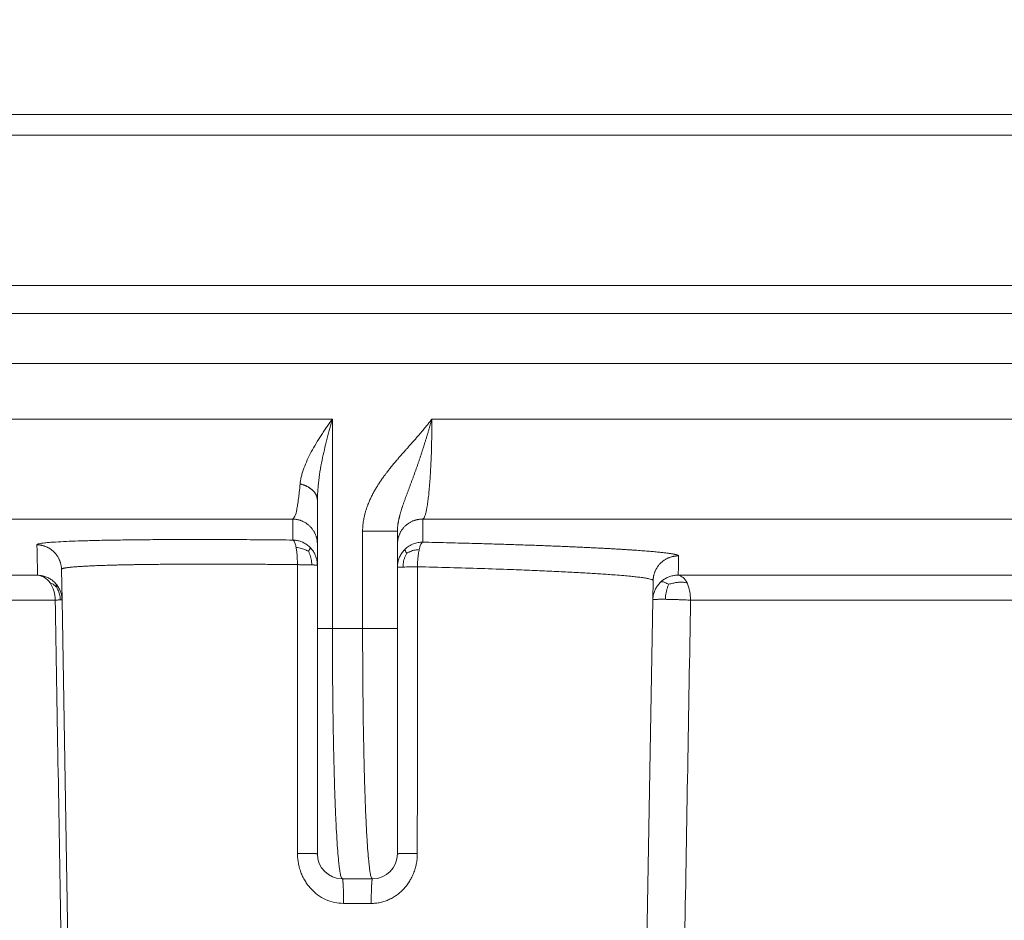
# Model space of a CAD drawing. Units: millimetres. Extents: x 2673 to 4786, y 0 to 1485.
# Drawn here: x 4047 to 4066, y 720 to 738 of the extents above; entities that cross this region are included whole.
import ezdxf

# ---------------------------------------------------------------- set-up
doc = ezdxf.new("R2010")
doc.units = ezdxf.units.MM
doc.layers.add('вспомогательный', color=140, linetype='Continuous', lineweight=20)

# ---------------------------------------------------------------- blocks, each defined once
blk = doc.blocks.new('HL85N-200__1', base_point=(-1294, -645.598262238238))
at = {"layer": 'вспомогательный', "linetype": 'Continuous'}
for p, q in [((-1231.367505497179, -418.6562731438341), (-1186.47944947177, -418.6562731438341)), ((-1294, -419.0692759922544), (-1074, -419.0692759922544)), ((-1294, -422.0711046251506), (-1074, -422.0711046251506)), ((-1090.034899496702, -422.6310556542984), (-1277.961623871498, -422.6310556542984)), ((-1091, -423.6304464813175), (-1276.996559076129, -423.6304464813175)), ((-1276.998647190476, -424.7358183340915), (-1220.998918918919, -424.7358183340915)), ((-1220.998918918919, -428.9184836871719), (-1220.998918918919, -424.7358183340915)), ((-1219.011764705947, -424.7358183340915), (-1148.988235293629, -424.7358183340915)), ((-1221.3, -427.2342954829685), (-1221.3, -426.3578527051743)), ((-1275.063157022188, -426.7345999881297), (-1221.792758586142, -426.7345999881297)), ((-1219.19325667258, -426.7345999881297), (-1148.806743327422, -426.7345999881297)), ((-1220.395675675675, -428.9184836871719), (-1220.395675675675, -426.9742741444803)), ((-1219.7, -427.2342954104134), (-1219.7, -426.9742741444803)), ((-1221.3, -427.6523865640617), (-1221.3, -427.2342954829685)), ((-1219.7, -427.6946207687872), (-1219.7, -427.2342954104134)), ((-1226.401415193799, -428.3460806320638), (-1226.412026152903, -427.7381791921263)), ((-1221.3, -428.9184836871719), (-1221.3, -427.6523865640617)), ((-1219.7, -428.9184836871719), (-1219.7, -427.6946207687872)), ((-1242.97229572946, -427.8551114050651), (-1226.8886506073, -427.8551114248162)), ((-1214.598584810672, -428.3460808882085), (-1214.591869919473, -427.9613850290779)), ((-1214.0897590248, -427.8551114053976), (-1153.910240975204, -427.8551114050653)), ((-1242.489762484058, -428.3548068185747), (-1226.537768371826, -428.3548068184748)), ((-1226.166815975973, -441.7862608198874), (-1226.401415193799, -428.3460806320638)), ((-1214.833184024026, -441.7862608198874), (-1214.598584810672, -428.3460808882085)), ((-1213.843587560379, -428.3548068185748), (-1154.156412439621, -428.3548068185748)), ((-1221.3, -428.9184836871719), (-1221.3, -433.4184836871719)), ((-1220.395675675675, -428.9184836871719), (-1220.998918918919, -428.9184836871719)), ((-1219.7, -428.9184836871719), (-1219.7, -433.4184836871719)), ((-1220.2, -433.9184836871719), (-1220.8, -433.9184836871719)), ((-1220.223822924586, -434.4097574839532), (-1220.776177075413, -434.4097574839532))]:
    blk.add_line(p, q, dxfattribs=at)
for centre, start, end in [((-1220.8, -433.4184836871719), 180, 270), ((-1220.2, -433.4184836871719), 270, 0)]:
    blk.add_arc(centre, 0.5, start, end, dxfattribs=at)
for points in [[(-1220.998918918919, -424.7358183340915), (-1221.06465874218, -424.8276685367469), (-1221.115703486484, -424.9008351062307), (-1221.169550615376, -424.9800943762671), (-1221.225859658981, -425.0656678119333), (-1221.326720932889, -425.2278194656013), (-1221.420822224078, -425.3939392877061), (-1221.500788951271, -425.5540483975427), (-1221.569167326197, -425.7182280415597), (-1221.582331170664, -425.755316038954), (-1221.596354092175, -425.798194888313), (-1221.6072634788, -425.834897022202), (-1221.618565105625, -425.8775082790108), (-1221.636043455114, -425.9614579812293), (-1221.645193359485, -426.033445092397)], [(-1220.998918918919, -424.7358183340915), (-1221.031933986125, -424.8508839554748), (-1221.05729198343, -424.942088384911), (-1221.084015888586, -425.0413696878842), (-1221.111658372854, -425.1481313708963), (-1221.160681386723, -425.3508173813841), (-1221.205516666309, -425.5584706271413), (-1221.279330852959, -426.0189297954569), (-1221.3, -426.3578527051743)], [(-1220.395675675675, -426.9742741444803), (-1220.395050826562, -426.9358749072506), (-1220.393566540652, -426.902670871161), (-1220.392413313941, -426.8848544649605), (-1220.391017647529, -426.8671263202284), (-1220.389468512837, -426.8503623039693), (-1220.387522100782, -426.8320042295925), (-1220.382038164038, -426.7895484876244), (-1220.374663596518, -426.7440541802355), (-1220.36513948466, -426.6956098809625), (-1220.348943085487, -426.6276918967083), (-1220.330445466583, -426.5628486032008), (-1220.310210350744, -426.501329031429), (-1220.288801460765, -426.4433822123827), (-1220.257681011283, -426.3681770889525), (-1220.22416994882, -426.2956528858367), (-1220.1887922126, -426.2259423029634), (-1220.150109040667, -426.1557457064566), (-1220.111116222413, -426.0899023569714), (-1220.072681742032, -426.0288382748299), (-1220.034116730495, -425.9706844170571), (-1219.992209881032, -425.9104037766561), (-1219.946752604313, -425.8478549800881), (-1219.9128071967, -425.8027708457324), (-1219.881432443126, -425.7621562968847), (-1219.847919540271, -425.7197469823581), (-1219.815175274281, -425.6791674234963), (-1219.765164739483, -425.6185814766146), (-1219.713124079961, -425.5569965908587), (-1219.693952327613, -425.5346168905657), (-1219.670592855196, -425.5075390155905), (-1219.642813841733, -425.4755747707125), (-1219.610383466244, -425.4385359607107), (-1219.578273736152, -425.4021049745072), (-1219.544136027749, -425.36355892975), (-1219.507620659165, -425.3224634464744), (-1219.457408556641, -425.266045789505), (-1219.405426786454, -425.2075389206169), (-1219.354398151656, -425.1497890242225), (-1219.304279507903, -425.0925436168947), (-1219.253932248871, -425.0342965941651), (-1219.204636984912, -424.9763216982558), (-1219.17368802508, -424.9393429816944), (-1219.140993978825, -424.8997121657695), (-1219.106957632856, -424.8577556316334), (-1219.084063174042, -424.8290871367773), (-1219.059018611043, -424.797274261465), (-1219.047533211976, -424.7825160905554), (-1219.035300940649, -424.766674812395), (-1219.029799213228, -424.7595070088154), (-1219.023509654246, -424.7512793470227), (-1219.022039145337, -424.7493498024724), (-1219.020568869497, -424.74742004173), (-1219.019091753357, -424.7454955417442), (-1219.017607725672, -424.7435764926214), (-1219.01465137695, -424.7397274527771), (-1219.011764705947, -424.7358183340915)], [(-1219.7, -426.9742741444803), (-1219.699938287141, -426.9650545705508), (-1219.699771333871, -426.9560826771327), (-1219.699522929882, -426.9472991151933), (-1219.699204361602, -426.9386448788055), (-1219.6988215318, -426.9300613688193), (-1219.698370400155, -426.921490534014), (-1219.697842256491, -426.912874435595), (-1219.697218840651, -426.9041558325445), (-1219.695672885124, -426.88619529304), (-1219.693816662034, -426.8682502642656), (-1219.691663257176, -426.8503140265815), (-1219.689227406559, -426.8323984796138), (-1219.686486272895, -426.8142768514098), (-1219.683482604761, -426.7961796470611), (-1219.680186624551, -426.7778792358102), (-1219.676647191507, -426.7596037444301), (-1219.672829469079, -426.7411311894768), (-1219.668787039816, -426.722682095501), (-1219.664475430921, -426.7040177021103), (-1219.659956601558, -426.6853729538644), (-1219.655186044521, -426.6665302404508), (-1219.650225603527, -426.64770183108), (-1219.645026756643, -426.6286728104041), (-1219.639653011232, -426.6096506254253), (-1219.634055200491, -426.5904334636836), (-1219.628297100113, -426.5712115781525), (-1219.621105490904, -426.5478680925929), (-1219.613709142499, -426.5245150427266), (-1219.606027116546, -426.5008541056349), (-1219.598161347649, -426.4771596674419), (-1219.590030136782, -426.4531461641485), (-1219.581736270089, -426.4290799326959), (-1219.573201761034, -426.4046970417036), (-1219.564514716842, -426.3802147884766), (-1219.546444351186, -426.330185541317), (-1219.527941114035, -426.2798754705137), (-1219.518390177702, -426.2541467433756), (-1219.508733603423, -426.2282541728315), (-1219.498912435064, -426.2020153262882), (-1219.488995820948, -426.1756003597256), (-1219.468591194911, -426.1213731076095), (-1219.447983026828, -426.0665442626573), (-1219.437469315815, -426.0384765257259), (-1219.426890453357, -426.010177116065), (-1219.416196757443, -425.9814964180071), (-1219.405467893404, -425.9526010400544), (-1219.394625015156, -425.9232584813566), (-1219.383754249403, -425.8936833438653), (-1219.372787006403, -425.8636712586292), (-1219.361800364356, -425.8334173175827), (-1219.350730521072, -425.8027307739129), (-1219.339649014057, -425.771796993369), (-1219.328504436714, -425.7404408201452), (-1219.317341300183, -425.7088444412151), (-1219.307606821134, -425.6811330120843), (-1219.297882998676, -425.6532284714742), (-1219.288117055399, -425.6249826096279), (-1219.278357405259, -425.5965447279224), (-1219.268572364008, -425.5678396350402), (-1219.258791503476, -425.5389537874107), (-1219.248991855401, -425.5097995324618), (-1219.239204008, -425.4804569465588), (-1219.219598479501, -425.4210139261212), (-1219.200067258185, -425.3609237638618), (-1219.180549419866, -425.2999871431362), (-1219.161131504711, -425.2384686647143), (-1219.141847949002, -425.1765163326501), (-1219.122686664601, -425.1140973899047), (-1219.103673584665, -425.0513116632139), (-1219.084808424624, -424.9881845221352), (-1219.066210638374, -424.9251368516815), (-1219.047781952989, -424.8618601018762), (-1219.038683899168, -424.8303215205846), (-1219.029635477354, -424.7987562421479), (-1219.025143170476, -424.7830101232727), (-1219.020664218072, -424.767260753304), (-1219.018433037727, -424.7593964522137), (-1219.016205418917, -424.7515321214714), (-1219.013933230581, -424.7436919128912), (-1219.011764705947, -424.7358183340915)], [(-1219.19325667258, -426.7345999881297), (-1219.177117617281, -426.7216791794273), (-1219.158459690731, -426.6885797714579), (-1219.142819632906, -426.6449067378636), (-1219.125110324602, -426.5762791693119), (-1219.110455618684, -426.5022679020275), (-1219.094186051962, -426.3989116443428), (-1219.079816165676, -426.2854326557062), (-1219.066713682498, -426.1592843536123), (-1219.053605130236, -426.0046245630755), (-1219.043756941597, -425.862619942361), (-1219.034435486637, -425.6980363540271), (-1219.026362512835, -425.5173598103394), (-1219.02003378379, -425.3295571722408), (-1219.015475383761, -425.1362049908079), (-1219.012534932833, -424.9190108563575), (-1219.011764705947, -424.7358183340915)], [(-1221.645193359485, -426.033445092397), (-1221.661215946796, -426.2009134041257), (-1221.676158298615, -426.3264348483696), (-1221.695076328616, -426.4534336381975), (-1221.712082185602, -426.5431022436011), (-1221.751292452137, -426.6793058979462), (-1221.792758586142, -426.7345999881297)], [(-1221.645193359485, -426.033445092397), (-1221.62774204613, -426.0375673549131), (-1221.610331373727, -426.0421807442644), (-1221.593002960132, -426.0472913145547), (-1221.575799788567, -426.0529025219689), (-1221.558766107597, -426.0590161920304), (-1221.541946899193, -426.0656312058292), (-1221.525387885402, -426.0727446750902), (-1221.509134765946, -426.0803505128271), (-1221.493233376641, -426.0884408075613), (-1221.477728685823, -426.0970043154372), (-1221.462665149976, -426.1060280107973), (-1221.4480854709, -426.1154955440784), (-1221.434031189664, -426.125388930536), (-1221.420541219914, -426.135687023518), (-1221.40765271136, -426.146367288038), (-1221.395399388397, -426.1574043414934), (-1221.383812698597, -426.1687717461249), (-1221.372919998826, -426.1804406683588), (-1221.36274598354, -426.192381616155), (-1221.353310771855, -426.2045632634534), (-1221.344631586775, -426.2169540570135), (-1221.336720805264, -426.2295212436479), (-1221.329587835787, -426.2422322777247), (-1221.323237198248, -426.2550540760477), (-1221.31767052699, -426.2679541718985), (-1221.312884747519, -426.2809002062781), (-1221.308874118715, -426.2938607958288), (-1221.305628567852, -426.3068052512572), (-1221.303135681795, -426.3197041518054), (-1221.301379250761, -426.3325292643496), (-1221.300341124619, -426.3452538423753), (-1221.3, -426.3578527051743)], [(-1221.792758586142, -426.7345999881297), (-1221.792493224934, -426.8470424175791), (-1221.792244453072, -426.9454648879673), (-1221.791979617243, -427.0435344885686), (-1221.791662731884, -427.1526911522493)], [(-1221.3, -427.2342954829685), (-1221.300489878123, -427.2121818841343), (-1221.3019920199, -427.1897303867941), (-1221.304553748784, -427.1670031255555), (-1221.308216623938, -427.1440685651053), (-1221.313018315198, -427.1210009330701), (-1221.31898858197, -427.0978797998178), (-1221.32615198522, -427.0747896677606), (-1221.334523211777, -427.0518187409439), (-1221.344110654354, -427.0290588534948), (-1221.354911296851, -427.006603290457), (-1221.366915114372, -426.9845472544984), (-1221.380099802734, -426.9629846836577), (-1221.394435858735, -426.9420094422846), (-1221.409881470314, -426.9217111894375), (-1221.426388046995, -426.90217743252), (-1221.443895576296, -426.8834886122643), (-1221.462338302937, -426.8657210774276), (-1221.481640801015, -426.8489416480414), (-1221.501723465818, -426.8332114659988), (-1221.522499459755, -426.8185803587197), (-1221.543879692541, -426.8050914121086), (-1221.565770690581, -426.7927754701793), (-1221.588078800484, -426.7816561846213), (-1221.610708927545, -426.7717449525716), (-1221.633567792456, -426.7630461397397), (-1221.656563403461, -426.75555268825), (-1221.67960730809, -426.7492511979224), (-1221.702614614858, -426.7441183464152), (-1221.725505290319, -426.7401255449984), (-1221.748204531843, -426.7372362217162), (-1221.770643245343, -426.7354098343588), (-1221.792758586142, -426.7345999881297)], [(-1219.7, -427.2342954104134), (-1219.699495912168, -427.2118638474117), (-1219.697948986179, -427.1890772019144), (-1219.695308724367, -427.1660001666596), (-1219.691530636336, -427.1427042957052), (-1219.686574339935, -427.1192674020464), (-1219.680407821071, -427.0957731290991), (-1219.673004623242, -427.0723105042912), (-1219.664348834718, -427.0489726225204), (-1219.654431323753, -427.0258565581096), (-1219.643255215478, -427.0030610009825), (-1219.630831218076, -426.980686749835), (-1219.617183273285, -426.9588332374771), (-1219.602343123712, -426.9375998167307), (-1219.586355781539, -426.9170812342626), (-1219.569273591266, -426.8973698681005), (-1219.551161174148, -426.8785503392121), (-1219.532089323565, -426.8607027683403), (-1219.512139148139, -426.8438968240902), (-1219.491396177709, -426.8281959481088), (-1219.469953534609, -426.8136512062087), (-1219.447906614188, -426.8003063061569), (-1219.425355238808, -426.7881916305639), (-1219.402399207654, -426.7773297661776), (-1219.379139506069, -426.7677300547064), (-1219.355674909085, -426.7593942887924), (-1219.332102408731, -426.7523120327152), (-1219.308514925639, -426.7464661291484), (-1219.285001168083, -426.741828936833), (-1219.261644383783, -426.738367333246), (-1219.238521874173, -426.7360399112985), (-1219.215704624011, -426.7348012427407), (-1219.19325667258, -426.7345999881297)], [(-1219.192115667453, -427.1949253566972), (-1219.192449411571, -427.0746749802074), (-1219.192725986412, -426.9666627421682), (-1219.192981084874, -426.8594913185693), (-1219.19325667258, -426.7345999881297)], [(-1220.395675675675, -426.9742741444803), (-1220.339057941283, -426.9742741444803), (-1220.280431256933, -426.9742741444803), (-1220.214435661879, -426.9742741444803), (-1220.148186279454, -426.9742741444803), (-1220.031334143443, -426.9742741444804), (-1219.924172008163, -426.9742741444803), (-1219.861125868678, -426.9742741444803), (-1219.806930970712, -426.9742741444804), (-1219.762633905679, -426.9742741444803), (-1219.734421724933, -426.9742741444803), (-1219.71439468234, -426.9742741444803), (-1219.70719734117, -426.9742741444803), (-1219.7, -426.9742741444803)], [(-1221.791662731884, -427.1526911522493), (-1222.319493618914, -427.1478946664736), (-1222.835719408418, -427.1445425275104), (-1223.337176605052, -427.1426662095399), (-1223.820701713476, -427.1422971867426), (-1224.270457099906, -427.1434145877614), (-1224.696661404646, -427.1460164027359), (-1225.096005610903, -427.1501296626491), (-1225.465180701888, -427.1557813984845), (-1225.65066597408, -427.1594794576103), (-1225.814137105516, -427.1633372598018), (-1225.956918780602, -427.1672622248731), (-1226.080335683744, -427.1711617726386), (-1226.313627629396, -427.1802335189755), (-1226.532953951342, -427.1918803937441), (-1226.654529090418, -427.2006523548149), (-1226.745129928097, -427.2092428739635), (-1226.809567616632, -427.2174420214205), (-1226.864839246294, -427.227834727017), (-1226.893844998088, -427.237825849636), (-1226.902149955748, -427.2472099677655)], [(-1221.443511063084, -427.3019619231201), (-1221.473357820408, -427.2740120863977), (-1221.50528013479, -427.2486741411663), (-1221.573937825321, -427.2066218628652), (-1221.64648802021, -427.1767619115604), (-1221.71994275936, -427.1590704000004), (-1221.791662731884, -427.1526911522493)], [(-1221.791662731884, -427.1526911522493), (-1221.777511202739, -427.1600345643107), (-1221.763178970295, -427.1782621546237), (-1221.749176240814, -427.2081138471199), (-1221.736065697116, -427.2495607858474), (-1221.730019843764, -427.2743794483771), (-1221.724399257734, -427.3016811523431)], [(-1219.192115667453, -427.1949253566972), (-1219.287199981704, -427.2025203790564), (-1219.378306731235, -427.2277183513364), (-1219.470286579584, -427.274172713403), (-1219.550754854516, -427.3384595331432)], [(-1219.264805344731, -427.342888488784), (-1219.258264430547, -427.3155656324289), (-1219.251369292234, -427.2907546035659), (-1219.23680311515, -427.249413272481), (-1219.221701175157, -427.2197837209577), (-1219.206639689705, -427.201877030155), (-1219.192115667453, -427.1949253566972)], [(-1214.084446338819, -427.4704154922141), (-1214.084534854424, -427.4692563594526), (-1214.084833752805, -427.4680939860082), (-1214.087427094451, -427.4641137439243), (-1214.092456510319, -427.4600976197634), (-1214.099921756115, -427.4560469240508), (-1214.109822587548, -427.451962967312), (-1214.122158760325, -427.4478470600726), (-1214.136930030153, -427.4437005128581), (-1214.155156128244, -427.4392934196783), (-1214.176071598902, -427.4348593256503), (-1214.199668436177, -427.4303997852118), (-1214.225938634119, -427.4259163528013), (-1214.254874186778, -427.4214105828568), (-1214.286467088204, -427.4168840298163), (-1214.32069843151, -427.4123396344226), (-1214.357545224663, -427.4077804197353), (-1214.396994460133, -427.4032079084809), (-1214.439033130391, -427.3986236233854), (-1214.483648227907, -427.3940290871749), (-1214.53082674515, -427.3894258225757), (-1214.58271124436, -427.3846205547827), (-1214.637306972536, -427.3798129439527), (-1214.694592733334, -427.3750046382512), (-1214.754547330408, -427.3701972858444), (-1214.817149567414, -427.3653925348973), (-1214.882378248009, -427.3605920335763), (-1214.950212175846, -427.3557974300468), (-1215.020630154581, -427.3510103724747), (-1215.09357656045, -427.3462347034567), (-1215.168991457763, -427.3414741615247), (-1215.246846689355, -427.336730271626), (-1215.327114098066, -427.3320045587078), (-1215.409765526733, -427.3272985477174), (-1215.494772818196, -427.3226137636021), (-1215.582107815293, -427.3179517313092), (-1215.671742360862, -427.3133139757861), (-1215.777849973898, -427.308001640041), (-1215.886787245577, -427.3027326372047), (-1215.9984998138, -427.2975090159932), (-1216.112933316468, -427.2923328251225), (-1216.230033391481, -427.2872061133082), (-1216.349745676739, -427.2821309292664), (-1216.472015810145, -427.2771093217127), (-1216.596789429597, -427.272143339363), (-1216.724012172996, -427.267235030933), (-1216.853629678244, -427.2623864451388), (-1217.000260253359, -427.2570762882763), (-1217.149442628338, -427.2518537601148), (-1217.301088124057, -427.2467211467061), (-1217.455108061387, -427.2416807341027), (-1217.611413761203, -427.2367348083559), (-1217.769916544379, -427.2318856555181), (-1217.930527731786, -427.2271355616411), (-1218.0931586443, -427.2224868127772), (-1218.257720602792, -427.2179416949782), (-1218.487508305186, -427.2118519273865), (-1218.720007381424, -427.2059828940777), (-1218.954961834511, -427.2003391766491), (-1219.192115667453, -427.1949253566972)], [(-1226.412026152903, -427.7381791921263), (-1226.412885950108, -427.7163350858136), (-1226.414738961563, -427.6941838420311), (-1226.417628993993, -427.6717863275429), (-1226.421594185757, -427.6492092355035), (-1226.426668865603, -427.6265245783256), (-1226.432879726705, -427.6038092096143), (-1226.440248462601, -427.5811444862962), (-1226.44878735412, -427.5586150284825), (-1226.458502702201, -427.5363087197505), (-1226.469390028799, -427.5143145847515), (-1226.481438254359, -427.4927233073855), (-1226.494624772028, -427.4716241836798), (-1226.508920235339, -427.4511063230458), (-1226.524283792887, -427.4312547303159), (-1226.540668272064, -427.4121523104054), (-1226.558015849919, -427.3938752334454), (-1226.576263357291, -427.3764957895261), (-1226.595338610598, -427.3600772758165), (-1226.615165531612, -427.3446776552473), (-1226.635661283309, -427.3303442579057), (-1226.656740912779, -427.3171181010351), (-1226.678315337695, -427.3050287094006), (-1226.700295273179, -427.2940988723109), (-1226.722590022507, -427.2843398587062), (-1226.745110533544, -427.2757563358941), (-1226.767768873711, -427.2683421936251), (-1226.790480361432, -427.2620853377338), (-1226.813163560191, -427.2569642579003), (-1226.835741527505, -427.2529524368198), (-1226.858142147946, -427.2500157142442), (-1226.880298619214, -427.2481161106118), (-1226.902149955748, -427.2472099677655)], [(-1226.902149955748, -427.2472099677655), (-1226.898557196952, -427.4153259655537), (-1226.89528093189, -427.5649276039292), (-1226.891966524072, -427.7122414325083), (-1226.8886506073, -427.8551114248162)], [(-1221.724399257734, -427.3016811523431), (-1221.712650996891, -427.3782400433948), (-1221.704274422858, -427.4654435924775), (-1221.699387971477, -427.567654526855), (-1221.698668323382, -427.6436598791974)], [(-1221.479711733371, -427.3778643582662), (-1221.502331150952, -427.3652287063093), (-1221.525548737961, -427.3535655521075), (-1221.572141662421, -427.3336834381861), (-1221.618476905481, -427.3187497455), (-1221.667156728953, -427.3084615255506), (-1221.724399257734, -427.3016811523431)], [(-1221.479711733371, -427.3778643582662), (-1221.471447805788, -427.3654550981964), (-1221.464086096835, -427.3539709694693), (-1221.452326262173, -427.3343098709829), (-1221.444842247786, -427.319422720849), (-1221.441877934004, -427.3090161821725), (-1221.443511063084, -427.3019619231201)], [(-1221.479711733371, -427.3778643582662), (-1221.466853377253, -427.4042196831493), (-1221.455218333356, -427.4310641011903), (-1221.436070758491, -427.4843141185414), (-1221.422758459758, -427.5362382309107), (-1221.415105765651, -427.5893578860939), (-1221.412271882179, -427.6500921590911)], [(-1221.3, -427.6523865640617), (-1221.305184196905, -427.5806051996743), (-1221.321655661067, -427.5069013133784), (-1221.350314928879, -427.4338982634131), (-1221.39123577677, -427.3645817321499), (-1221.416049692007, -427.3322565030746), (-1221.443511063084, -427.3019619231201)], [(-1219.550754854516, -427.3384595331432), (-1219.579322913834, -427.3690231964985), (-1219.60514846483, -427.401749537165), (-1219.647738814159, -427.4721718906621), (-1219.677539054637, -427.5465136972545), (-1219.69463312636, -427.621590555845), (-1219.7, -427.6946207687872)], [(-1219.515314409953, -427.4160919332181), (-1219.528914338513, -427.4427816174834), (-1219.541246188728, -427.4700014549627), (-1219.561612154607, -427.5240688391415), (-1219.575885680036, -427.5768310806364), (-1219.584276731846, -427.6307651674942), (-1219.587731871261, -427.6922880809252)], [(-1219.515314409953, -427.4160919332181), (-1219.52346969496, -427.4033635474561), (-1219.53073396372, -427.3915828463427), (-1219.542326687035, -427.3714237838371), (-1219.549670731718, -427.356190376979), (-1219.552510141998, -427.3455895526114), (-1219.550754854516, -427.3384595331432)], [(-1219.515314409953, -427.4160919332181), (-1219.49203985118, -427.4035043060832), (-1219.468158299159, -427.3919425154882), (-1219.420272066248, -427.3724088124534), (-1219.372752284775, -427.3580232904378), (-1219.323016923167, -427.34853078257), (-1219.264805344731, -427.342888488784)], [(-1219.301343326125, -427.6858941895164), (-1219.298618622263, -427.6152836354656), (-1219.293627778843, -427.5430447482083), (-1219.286260967073, -427.4716833519141), (-1219.276573303671, -427.4040219172977), (-1219.270927220676, -427.3724721012948), (-1219.264805344731, -427.342888488784)], [(-1221.698668323382, -427.6436598791974), (-1221.865484015702, -427.6418661447732), (-1222.031274957062, -427.6402376245723), (-1222.207308615961, -427.6386801596126), (-1222.381583660519, -427.6373167522754), (-1222.553978166526, -427.6361478513364), (-1222.724370209772, -427.6351739055719), (-1222.892637866047, -427.6343953637578), (-1223.058659211141, -427.6338126746705), (-1223.222312320844, -427.6334262870856), (-1223.383475270946, -427.6332366497797), (-1223.509238363111, -427.6332264196698), (-1223.633143724703, -427.6333400326776), (-1223.755137073361, -427.6335773729697), (-1223.875164126723, -427.6339383247131), (-1223.993170602429, -427.6344227720748), (-1224.109102218117, -427.6350305992215), (-1224.222904691425, -427.6357616903201), (-1224.33446615211, -427.6366154731721), (-1224.443677920694, -427.6375911791066), (-1224.550492840106, -427.6386884140301), (-1224.654863753275, -427.6399067838499), (-1224.756743503132, -427.6412458944728), (-1224.856084932606, -427.6427053518057), (-1224.952840884627, -427.6442847617556), (-1225.039236029489, -427.6458378484692), (-1225.123283855506, -427.6474891681215), (-1225.204956180984, -427.6492381549801), (-1225.28422482423, -427.6510842433123), (-1225.36106160355, -427.6530268673854), (-1225.435438337251, -427.6550654614667), (-1225.507326843638, -427.6571994598236), (-1225.576698941017, -427.6594282967233), (-1225.643526447696, -427.6617514064332), (-1225.707781181981, -427.6641682232206), (-1225.769434962177, -427.6666781813528), (-1225.823609693866, -427.6690588677922), (-1225.875491047977, -427.6715137017865), (-1225.925065913395, -427.6740420097285), (-1225.972321178999, -427.676643118011), (-1226.017243733671, -427.6793163530268), (-1226.059820466295, -427.6820610411687), (-1226.10003826575, -427.6848765088293), (-1226.137884020919, -427.6877620824017), (-1226.173344620684, -427.6907170882786), (-1226.206406953926, -427.6937408528526), (-1226.237057909526, -427.6968327025164), (-1226.265284376367, -427.6999919636631), (-1226.291833782915, -427.7033190758013), (-1226.315747716432, -427.7067119124279), (-1226.337022059127, -427.7101694764818), (-1226.355652693207, -427.7136907709015), (-1226.371635500881, -427.7172747986252), (-1226.384966364356, -427.7209205625917), (-1226.395641165842, -427.7246270657395), (-1226.403655787546, -427.7283933110072), (-1226.409006111676, -427.732218301333), (-1226.411688020441, -427.7361010396559), (-1226.411950725017, -427.7371382066765), (-1226.412026152903, -427.7381791921263)], [(-1214.591869919473, -427.9613850290779), (-1214.590985665058, -427.9391457813694), (-1214.589070134932, -427.9165792383963), (-1214.586075767288, -427.8937494742185), (-1214.581960983182, -427.8707270145469), (-1214.576688290282, -427.8475882874938), (-1214.570228397845, -427.82441512757), (-1214.562557454773, -427.801294398002), (-1214.55366183489, -427.778316639795), (-1214.543534476832, -427.7555760573522), (-1214.532180112173, -427.7331681693491), (-1214.519610757738, -427.7111903657229), (-1214.50585108877, -427.6897385077263), (-1214.490933231122, -427.6689082500581), (-1214.474901947784, -427.6487906520156), (-1214.457808973947, -427.6294744078644), (-1214.43971769877, -427.6110406499282), (-1214.420697360784, -427.5935661439591), (-1214.400826968769, -427.5771175659234), (-1214.380189710176, -427.5617556085285), (-1214.35887595383, -427.5475290752062), (-1214.336978209189, -427.5344797290239), (-1214.314593168969, -427.5226365582788), (-1214.291817492349, -427.5120211026485), (-1214.268748954709, -427.5026422056453), (-1214.24548322532, -427.4945014944952), (-1214.222114275093, -427.4875888573847), (-1214.19873219989, -427.4818877438334), (-1214.175423085103, -427.4773715077204), (-1214.15226781178, -427.4740082323183), (-1214.129341588103, -427.4717579828611), (-1214.1067135878, -427.4705769338425), (-1214.084446338819, -427.4704154922141)], [(-1214.0897590248, -427.8551114053976), (-1214.088454553923, -427.7572182165362), (-1214.087194628636, -427.6650793926989), (-1214.085654156013, -427.5550303070767), (-1214.084446338819, -427.4704154922141)], [(-1221.698668323382, -427.6436598791974), (-1221.619136982847, -427.6454688847849), (-1221.544869735705, -427.6471451117587), (-1221.483965291282, -427.6485078737379), (-1221.412271882179, -427.6500921590911)], [(-1221.697052710003, -433.4097626476602), (-1221.697202519394, -432.8829032507459), (-1221.697483421894, -431.8904808684622), (-1221.697866916609, -430.526710106008), (-1221.698249350949, -429.1565448897265), (-1221.698668323382, -427.6436598791974)], [(-1221.412271882179, -427.6500921590911), (-1221.408556865612, -427.650173427711), (-1221.404897110002, -427.6502533845944), (-1221.401293368557, -427.6503320133196), (-1221.397746370468, -427.6504092980336), (-1221.394256820431, -427.6504852234623), (-1221.390825398212, -427.6505597749202), (-1221.387452758218, -427.6506329383194), (-1221.384139529106, -427.650704700178), (-1221.380886313412, -427.6507750476277), (-1221.377693687204, -427.6508439684213), (-1221.374562199764, -427.6509114509393), (-1221.371492373289, -427.6509774841954), (-1221.368355351617, -427.6510448321303), (-1221.365286538067, -427.6511105797716), (-1221.362286429836, -427.6511747168793), (-1221.359355490897, -427.651237233987), (-1221.356494151809, -427.6512981224038), (-1221.353702809558, -427.6513573742179), (-1221.350981827449, -427.6514149822987), (-1221.348331535017, -427.6514709402965), (-1221.345752228003, -427.6515252426432), (-1221.343244168343, -427.6515778845512), (-1221.34080758421, -427.6516288620111), (-1221.338442670091, -427.6516781717899), (-1221.336149586903, -427.6517258114271), (-1221.333928462146, -427.6517717792298), (-1221.331779390098, -427.6518160742676), (-1221.329702432042, -427.6518586963671), (-1221.327697616539, -427.6518996461035), (-1221.325764939737, -427.651938924794), (-1221.323904365714, -427.6519765344881), (-1221.322115826867, -427.6520124779583), (-1221.320399224333, -427.6520467586893), (-1221.318754428455, -427.6520793808667), (-1221.317181279279, -427.6521103493645), (-1221.315679587095, -427.6521396697323), (-1221.314249133016, -427.6521673481806), (-1221.312889669566, -427.6521933915672), (-1221.311600921284, -427.6522178073816), (-1221.310382585331, -427.6522406037317), (-1221.309234332085, -427.6522617893278), (-1221.308155805757, -427.6522813734694), (-1221.307146624993, -427.6522993660298), (-1221.30620638349, -427.6523157774412), (-1221.305334650605, -427.652330618681), (-1221.304530971972, -427.6523439012564), (-1221.303794870118, -427.6523556371892), (-1221.303125845082, -427.6523658390032), (-1221.30252337504, -427.6523745197067), (-1221.301986916921, -427.6523816927801), (-1221.301515907038, -427.6523873721594), (-1221.301109761718, -427.6523915722232), (-1221.30076787792, -427.6523943077761), (-1221.300489633879, -427.6523955940351), (-1221.300274389735, -427.6523954466144), (-1221.300121488165, -427.6523938815103), (-1221.300030255029, -427.6523909150873), (-1221.3, -427.6523865640617)], [(-1219.7, -427.6946207687872), (-1219.69997633542, -427.6946236462367), (-1219.699905017075, -427.6946254508203), (-1219.699785565213, -427.6946261711855), (-1219.699617509898, -427.6946257961943), (-1219.699400391362, -427.6946243149311), (-1219.699133760347, -427.6946217167094), (-1219.698817178451, -427.6946179910816), (-1219.698450218474, -427.6946131278454), (-1219.698032464755, -427.6946071170522), (-1219.697563513521, -427.6945999490154), (-1219.697042973225, -427.6945916143173), (-1219.696470464886, -427.6945821038183), (-1219.695845622426, -427.6945714086636), (-1219.695168093012, -427.6945595202918), (-1219.694437537391, -427.6945464304419), (-1219.693653630223, -427.6945321311624), (-1219.692816060423, -427.6945166148171), (-1219.691924531488, -427.6944998740959), (-1219.690978761835, -427.6944819020195), (-1219.689978485128, -427.694462691949), (-1219.688923450615, -427.694442237593), (-1219.687813423453, -427.694420533016), (-1219.68664818504, -427.6943975726451), (-1219.685427533342, -427.694373351279), (-1219.684151283219, -427.6943478640943), (-1219.682819266753, -427.6943211066543), (-1219.681431333572, -427.6942930749167), (-1219.679987351173, -427.6942637652405), (-1219.678487205233, -427.6942331743938), (-1219.676930799908, -427.6942012995609), (-1219.67531805811, -427.6941681383496), (-1219.673648921762, -427.694133688796), (-1219.671923352041, -427.6940979493713), (-1219.670141329604, -427.6940609189871), (-1219.668302854783, -427.6940225970003), (-1219.666407947778, -427.6939829832173), (-1219.664456648818, -427.693942077899), (-1219.662449018314, -427.6938998817633), (-1219.660385136982, -427.6938563959896), (-1219.658265105963, -427.6938116222208), (-1219.656089046907, -427.693765562567), (-1219.653857102052, -427.6937182196055), (-1219.651569434281, -427.6936695963847), (-1219.649226227154, -427.6936196964235), (-1219.646827684931, -427.6935685237139), (-1219.644374032574, -427.6935160827193), (-1219.641865515722, -427.6934623783763), (-1219.639302400661, -427.6934074160935), (-1219.636684974268, -427.6933512017507), (-1219.634013543932, -427.6932937416974), (-1219.631288437469, -427.6932350427514), (-1219.62851000301, -427.6931751121972), (-1219.625678608866, -427.6931139577819), (-1219.622794643391, -427.6930515877144), (-1219.619858514808, -427.6929880106603), (-1219.616870651037, -427.6929232357389), (-1219.613831499495, -427.6928572725197), (-1219.61074152689, -427.6927901310171), (-1219.607601218988, -427.6927218216861), (-1219.604411080381, -427.6926523554174), (-1219.601171634222, -427.6925817435308), (-1219.597883421958, -427.6925099977709), (-1219.594547003043, -427.6924371303), (-1219.591162954631, -427.6923631536921), (-1219.587731871261, -427.6922880809252)], [(-1219.587731871261, -427.6922880809252), (-1219.516043702224, -427.6907073923264), (-1219.45513817027, -427.6893515310609), (-1219.369283693556, -427.6874265511551), (-1219.301343326125, -427.6858941895164)], [(-1219.302947582481, -433.4097651636407), (-1219.302541705684, -431.9787965608362), (-1219.302139000085, -430.5478278965994), (-1219.301759359057, -429.1878649211766), (-1219.301343326125, -427.6858941895164)], [(-1214.591869919473, -427.9613850290779), (-1214.599351132864, -427.9509706157373), (-1214.625928039613, -427.9390246540852), (-1214.677296140545, -427.9255960597261), (-1214.743719754869, -427.9132151586049), (-1214.828839486545, -427.9006759456992), (-1214.932496805208, -427.8880096106909), (-1215.040614380083, -427.8766153659446), (-1215.178426364429, -427.863837908092), (-1215.349905630254, -427.8498060102934), (-1215.634617510568, -427.8295773172964), (-1215.917408525547, -427.8120915889544), (-1216.250292630278, -427.7938613081396), (-1216.614780843422, -427.7760913046491), (-1217.009241205491, -427.7588704479983), (-1217.432041756995, -427.7422876077025), (-1218.028365996576, -427.7216035711821), (-1218.653613870865, -427.7027638336672), (-1219.301343326125, -427.6858941895164)], [(-1226.546386300582, -428.0027580200687), (-1226.57577777621, -427.9754284123447), (-1226.607163315894, -427.9506195540162), (-1226.674580256736, -427.9093106027514), (-1226.74580447201, -427.8797496295412), (-1226.818001783622, -427.8619421917542), (-1226.8886506073, -427.8551114248162)], [(-1226.8886506073, -427.8551114248162), (-1226.75346149875, -427.8980340963689), (-1226.639808163822, -428.0074776441404)], [(-1226.507884850673, -428.0962832847167), (-1226.519725456463, -428.0846068116604), (-1226.531788599209, -428.0735294885947), (-1226.555914912644, -428.0535953545397), (-1226.580235879573, -428.0366773110527), (-1226.606815195697, -428.0219322735055), (-1226.639808163822, -428.0074776441404)], [(-1226.639808163822, -428.0074776441404), (-1226.564242143207, -428.1675035052701), (-1226.537768371826, -428.3548068184748)], [(-1226.507884850673, -428.0962832847167), (-1226.520150519722, -428.0440031459217), (-1226.546386300582, -428.0027580200687)], [(-1226.401415193799, -428.3460806320638), (-1226.407687387243, -428.2754009206134), (-1226.424926897702, -428.2030861626457), (-1226.453930798748, -428.1316509488786), (-1226.494716012781, -428.0639285671309), (-1226.519282537007, -428.0323565878069), (-1226.546386300582, -428.0027580200687)], [(-1214.445928305044, -427.9952307651945), (-1214.47449535679, -428.0251762234921), (-1214.500402169949, -428.0572678252428), (-1214.543409412513, -428.1264296615513), (-1214.573947452858, -428.1996177432901), (-1214.592041340903, -428.2737421339077), (-1214.598584810672, -428.3460808882085)], [(-1214.0897590248, -427.8551114053976), (-1214.162315052162, -427.8590965176296), (-1214.23706381046, -427.874556586475), (-1214.311315394981, -427.9024806759141), (-1214.381981331751, -427.9430028092413), (-1214.414980769957, -427.9677502221018), (-1214.445928305044, -427.9952307651945)], [(-1214.279753161498, -428.0364507856219), (-1214.360337539498, -428.0006386588702), (-1214.414181867852, -427.9857694145487), (-1214.445928305044, -427.9952307651945)], [(-1214.279753161498, -428.0364507856219), (-1214.240149080448, -428.0248306240351), (-1214.200169030003, -428.0149748836296), (-1214.122525171343, -428.0009411229371), (-1214.050657568185, -427.9949126293276), (-1213.983518494158, -427.9971232687993), (-1213.915176513851, -428.0074776475665)], [(-1213.915176513851, -428.0074776475665), (-1213.994913250612, -427.8980340989647), (-1214.0897590248, -427.8551114053976)], [(-1213.843587560379, -428.3548068185748), (-1213.862161020344, -428.1675035074806), (-1213.915176513851, -428.0074776475665)], [(-1226.507884850673, -428.0962832847167), (-1226.495126887785, -428.1203833735117), (-1226.483547601816, -428.1446792453211), (-1226.46405775345, -428.1924645640167), (-1226.449650933168, -428.239180391167), (-1226.44051515571, -428.2880937944146), (-1226.436790822966, -428.3461977586826)], [(-1214.279753161498, -428.0364507856219), (-1214.291272996986, -428.0631958519278), (-1214.301979571892, -428.0911013600321), (-1214.320236358019, -428.1481934355156), (-1214.333589948653, -428.2059042529174), (-1214.341906120796, -428.2665354900244), (-1214.345849999683, -428.3365132615644)], [(-1226.537768371826, -428.3548068184748), (-1226.504938648494, -428.3517159726824), (-1226.480231835889, -428.3495291812241), (-1226.456495598424, -428.3475970205214), (-1226.436790822966, -428.3461977586826)], [(-1226.537768371826, -428.3548068184748), (-1226.48169869522, -431.5944913939217), (-1226.425628965736, -434.8341790245767), (-1226.365715066759, -438.2959813055908), (-1226.305801108646, -441.7577870034311), (-1226.305478893834, -441.7763819134221), (-1226.305156703993, -441.7949753727273)], [(-1226.436790822966, -428.3461977586826), (-1226.427090882056, -428.345625617003), (-1226.41797916675, -428.3452136372421), (-1226.410197230988, -428.3450471743702), (-1226.405746219669, -428.3451316023627), (-1226.402609602904, -428.3454529388459), (-1226.401415193799, -428.3460806320638)], [(-1214.598584810672, -428.3460808882085), (-1214.597563720772, -428.3447604257046), (-1214.594409692016, -428.3434747086609), (-1214.588921659229, -428.3422384532474), (-1214.580911058549, -428.3410676068248), (-1214.570209994753, -428.3399790371724), (-1214.556680106315, -428.3389901525272), (-1214.540221417059, -428.3381184470693), (-1214.520780463279, -428.3373809664964), (-1214.498357558361, -428.3367936929345), (-1214.473012979084, -428.3363708644018), (-1214.444870942591, -428.3361243095035), (-1214.414120242996, -428.336062878031), (-1214.381011336453, -428.336191982847), (-1214.345849999683, -428.3365132615644)], [(-1214.345849999683, -428.3365132615644), (-1214.308988244289, -428.3370244017236), (-1214.270813169169, -428.3377191731694), (-1214.192166839624, -428.3396167882315), (-1214.113186353793, -428.3420917958949), (-1214.036844413278, -428.3449982231658), (-1213.96550963593, -428.3481801797412), (-1213.900799117563, -428.3514911771081), (-1213.843587560379, -428.3548068185748)], [(-1214.076198908679, -441.7949943892968), (-1214.018046049078, -438.4349479978493), (-1213.959893169684, -435.0749006609299), (-1213.901740373137, -431.7148542080644), (-1213.843587560379, -428.3548068185748)], [(-1220.998918918919, -428.9184836871719), (-1221.061870491223, -428.9184836871719), (-1221.119544826297, -428.9184836871719), (-1221.172870326572, -428.9184836871719), (-1221.218006853687, -428.9184836871719), (-1221.253963105259, -428.918483687172), (-1221.279949425144, -428.9184836871719), (-1221.289974712572, -428.9184836871719), (-1221.3, -428.9184836871719)], [(-1220.998918918919, -428.9184836871719), (-1220.997171051897, -429.5963248814721), (-1220.991954435463, -430.2612688854882), (-1220.983308759147, -430.9032157947912), (-1220.974912946758, -431.3487924989814), (-1220.964816622535, -431.7705257593287), (-1220.953065791064, -432.1650345736434), (-1220.939706456929, -432.5289379397348), (-1220.925432113039, -432.845920702484), (-1220.909946114956, -433.1256572372558), (-1220.893333151102, -433.3663248991722), (-1220.875677909899, -433.5661010433548), (-1220.862409808917, -433.6832645611165), (-1220.850022927174, -433.7696119946198), (-1220.83874187361, -433.8302265274742), (-1220.819445385814, -433.8966062675445), (-1220.8, -433.9184836871719)], [(-1220.395675675675, -428.9184836871719), (-1220.393963499761, -429.5949141389415), (-1220.38884858791, -430.2589772850827), (-1220.380363150006, -430.9005568967803), (-1220.375589215942, -431.1721132537417), (-1220.369517320659, -431.4662776725744), (-1220.361983221755, -431.7760742597933), (-1220.355517688233, -432.0063295298191), (-1220.347411260529, -432.2596015658327), (-1220.337536741061, -432.5262375335858), (-1220.327870272879, -432.7515775606784), (-1220.318002052, -432.9516497793965), (-1220.308031684976, -433.1276633931744), (-1220.29186589062, -433.3656108641713), (-1220.274542787331, -433.5651115634138), (-1220.261475254518, -433.6826023311863), (-1220.249276230816, -433.7691830851389), (-1220.238167624644, -433.8299554757797), (-1220.219314967361, -433.8961745834251), (-1220.2, -433.9184836871719)], [(-1219.7, -428.9184836871719), (-1219.707197341169, -428.9184836871717), (-1219.71439468234, -428.9184836871718), (-1219.734421724933, -428.9184836871718), (-1219.762633905679, -428.9184836871718), (-1219.806930970712, -428.9184836871718), (-1219.861125868678, -428.9184836871719), (-1219.924172008163, -428.9184836871719), (-1220.031334143442, -428.9184836871718), (-1220.148186279454, -428.9184836871718), (-1220.214435661879, -428.9184836871718), (-1220.280431256933, -428.9184836871719), (-1220.339057941283, -428.9184836871719), (-1220.395675675675, -428.9184836871719)], [(-1221.3, -433.4184836871719), (-1221.300006069107, -433.4184397819567), (-1221.300024318432, -433.4183958013872), (-1221.300054810645, -433.4183517468908), (-1221.300097607765, -433.4183076198846), (-1221.300220362216, -433.4182191542948), (-1221.300393065846, -433.4181304161372), (-1221.300701856796, -433.41801169697), (-1221.301101380177, -433.4178925434531), (-1221.301592702585, -433.4177729845695), (-1221.302176828983, -433.4176530655047), (-1221.302854802909, -433.4175327990794), (-1221.303627508607, -433.4174122192383), (-1221.304495830321, -433.4172913599259), (-1221.305460652296, -433.4171702550868), (-1221.306522858773, -433.4170489386655), (-1221.307682626125, -433.4169275363104), (-1221.308941696317, -433.4168059727559), (-1221.310300487131, -433.4166842881339), (-1221.311759416344, -433.4165625225748), (-1221.313318901737, -433.4164407162104), (-1221.31497936109, -433.4163189091714), (-1221.316741212182, -433.4161971415896), (-1221.318604872794, -433.4160754535957), (-1221.320570760704, -433.4159538853206), (-1221.322639293694, -433.4158324768963), (-1221.324810889541, -433.4157112684532), (-1221.327085966027, -433.4155903001229), (-1221.329462843539, -433.4154697135997), (-1221.33194335078, -433.4153494427883), (-1221.334527132214, -433.4152295295635), (-1221.337213832303, -433.4151100158005), (-1221.34000309551, -433.4149909433739), (-1221.342894566298, -433.4148723541588), (-1221.345887889129, -433.4147542900305), (-1221.348982708466, -433.4146367928635), (-1221.352178668773, -433.4145199045328), (-1221.355475414512, -433.4144036669136), (-1221.358872590146, -433.4142881218806), (-1221.362369840137, -433.4141733113089), (-1221.365964564014, -433.4140593438015), (-1221.369657786413, -433.4139461910486), (-1221.373448344419, -433.4138338910167), (-1221.37733507512, -433.413722481672), (-1221.381316815601, -433.4136120009809), (-1221.385392402949, -433.41350248691), (-1221.389560674251, -433.4133939774256), (-1221.393820466592, -433.4132865104938), (-1221.398170617059, -433.4131801240815), (-1221.402609962739, -433.4130748561547), (-1221.407137340718, -433.4129707446803), (-1221.411751588081, -433.412867827624), (-1221.416880898546, -433.4127570012412), (-1221.422109584287, -433.4126476809572), (-1221.427435281188, -433.4125399034527), (-1221.432855625135, -433.4124337054078), (-1221.438368252015, -433.4123291235031), (-1221.443970797713, -433.412226194419), (-1221.449660898114, -433.4121249548358), (-1221.455436189105, -433.4120254414341), (-1221.461294306571, -433.411927690894), (-1221.467232886399, -433.4118317398961), (-1221.473249564473, -433.4117376251208), (-1221.480704227919, -433.4116251582532), (-1221.488266297858, -433.4115155268743), (-1221.495930602256, -433.4114087660324), (-1221.503691969076, -433.4113049107751), (-1221.511545226283, -433.4112039961507), (-1221.519485201841, -433.4111060572071), (-1221.527506723715, -433.4110111289921), (-1221.535604619869, -433.4109192465541), (-1221.543773718267, -433.4108304449406), (-1221.554372616248, -433.4107208429945), (-1221.565068708211, -433.4106163940384), (-1221.575850938424, -433.4105171016787), (-1221.586708251152, -433.4104229695211), (-1221.597629590666, -433.4103340011724), (-1221.608603901228, -433.410250200238), (-1221.61962012711, -433.4101715703246), (-1221.638968570341, -433.4100463441185), (-1221.65835790974, -433.4099366473695), (-1221.677736503547, -433.4098421814319), (-1221.697052710003, -433.4097626476602)], [(-1221.697052710003, -433.4097626476602), (-1221.691663598342, -433.5174811094082), (-1221.679739338309, -433.6024605945579), (-1221.660951498069, -433.6867318239767), (-1221.628502151163, -433.7881031407196), (-1221.593820062368, -433.8695634065189), (-1221.545179558101, -433.9596821499133), (-1221.494582445311, -434.0351910951808), (-1221.432589829145, -434.1109600710395), (-1221.294109487607, -434.2365050405951), (-1221.134943605642, -434.3306993194573), (-1220.95936626789, -434.3897592833907), (-1220.776177075413, -434.4097574839532)], [(-1220.223822924586, -434.4097574839532), (-1220.133114592511, -434.4048914517053), (-1220.040062611601, -434.3896331281936), (-1219.948043117932, -434.3638344171994), (-1219.864974729579, -434.3306619715618), (-1219.7759173029, -434.2834286365185), (-1219.705513693151, -434.2362265982174), (-1219.63463414531, -434.1781657589024), (-1219.567291108485, -434.1108283381784), (-1219.508243411927, -434.0389991069792), (-1219.454750259988, -433.9595663720002), (-1219.412804875506, -433.8831945342992), (-1219.371458167577, -433.7879977492863), (-1219.339323568221, -433.6877657512769), (-1219.32025065778, -433.6024063570723), (-1219.306654956504, -433.4990908339287), (-1219.302947582481, -433.4097651636407)], [(-1219.7, -433.4184836871719), (-1219.699993930902, -433.4184397963128), (-1219.699975681603, -433.4183958300607), (-1219.699945189432, -433.4183517898426), (-1219.699902392373, -433.4183076770755), (-1219.699779638093, -433.4182192398459), (-1219.699606934703, -433.4181305298898), (-1219.699298144181, -433.418011848076), (-1219.698898621345, -433.4178927316254), (-1219.698407299605, -433.4177732095195), (-1219.697823174, -433.4176533269379), (-1219.69714520098, -433.4175330967018), (-1219.696372496303, -433.4174125527543), (-1219.695504175726, -433.4172917290385), (-1219.694539355009, -433.4171706594968), (-1219.693477149908, -433.4170493780722), (-1219.692317384064, -433.4169280103848), (-1219.691058315481, -433.4168064811969), (-1219.689699526382, -433.4166848306386), (-1219.688240598986, -433.4165630988405), (-1219.686681115514, -433.4164413259327), (-1219.685020658188, -433.4163195520456), (-1219.683258809227, -433.4161978173094), (-1219.681395150852, -433.4160761618548), (-1219.679429265284, -433.4159546258114), (-1219.677360734745, -433.4158332493104), (-1219.675189141454, -433.4157120724814), (-1219.672914067632, -433.4155911354551), (-1219.670537192863, -433.4154705798985), (-1219.668056688454, -433.4153503397465), (-1219.665472909943, -433.415230456876), (-1219.662786212862, -433.4151109731633), (-1219.659996952747, -433.4149919304854), (-1219.657105485133, -433.4148733707187), (-1219.654112165555, -433.41475533574), (-1219.651017349548, -433.4146378674262), (-1219.647821392647, -433.4145210076533), (-1219.644524650387, -433.4144047982985), (-1219.641127478302, -433.4142892812384), (-1219.637630231929, -433.4141744983498), (-1219.634035511732, -433.4140605582221), (-1219.630342293073, -433.4139474325664), (-1219.626551738862, -433.4138351593532), (-1219.622665012012, -433.4137237765532), (-1219.618683275432, -433.4136133221368), (-1219.614607692033, -433.4135038340751), (-1219.610439424725, -433.4133953503382), (-1219.606179636419, -433.413287908897), (-1219.601829490026, -433.413181547722), (-1219.597390148457, -433.4130763047839), (-1219.592862774621, -433.4129722180533), (-1219.588248531431, -433.4128693255008), (-1219.583119225545, -433.4127585255715), (-1219.57789054441, -433.4126492314692), (-1219.572564852136, -433.4125414798823), (-1219.567144512832, -433.4124353074992), (-1219.561631890609, -433.4123307510082), (-1219.556029349576, -433.4122278470974), (-1219.550339253843, -433.4121266324553), (-1219.544563967521, -433.4120271437702), (-1219.53870585472, -433.4119294177305), (-1219.532767279549, -433.4118334910245), (-1219.526750606118, -433.4117394003402), (-1219.519295948326, -433.4116269626526), (-1219.511733884006, -433.4115173601838), (-1219.504069585187, -433.4114106279986), (-1219.496308223896, -433.4113068011616), (-1219.488454972163, -433.4112059147367), (-1219.480515002017, -433.4111080037887), (-1219.472493485486, -433.4110131033822), (-1219.464395594598, -433.4109212485814), (-1219.456226501382, -433.4108324744508), (-1219.445627609936, -433.4107229076401), (-1219.434931524345, -433.4106184936273), (-1219.424149300332, -433.4105192360525), (-1219.413291993617, -433.4104251385555), (-1219.402370659923, -433.4103362047765), (-1219.39139635497, -433.4102524383553), (-1219.38038013448, -433.410173842932), (-1219.361031700131, -433.4100486771341), (-1219.341642368867, -433.4099390409822), (-1219.32226378241, -433.4098446359824), (-1219.302947582481, -433.4097651636407)], [(-1220.776177075413, -434.4097574839532), (-1220.776243326351, -434.3802452303407), (-1220.776396759231, -434.3502032601948), (-1220.776642246794, -434.3197875609218), (-1220.77698423716, -434.2891723236555), (-1220.777425436879, -434.2585485851305), (-1220.777967883613, -434.2281208128824), (-1220.778442096786, -434.2055575004731), (-1220.778973629097, -434.1833183414878), (-1220.779561632732, -434.1614971123674), (-1220.780205259873, -434.140187589553), (-1220.780759553368, -434.1235698278894), (-1220.781347512431, -434.1073857476715), (-1220.781967776948, -434.0916776355895), (-1220.782618986807, -434.0764877783338), (-1220.783299781896, -434.0618584625948), (-1220.783888897495, -434.0501201928897), (-1220.784496360912, -434.0388185527779), (-1220.78512098011, -434.0279694824474), (-1220.785761563056, -434.017588922087), (-1220.786416917711, -434.0076928118847), (-1220.787085852042, -433.9982970920291), (-1220.787767658349, -433.9894089341267), (-1220.788460453412, -433.981042505198), (-1220.789162888668, -433.9732024918944), (-1220.789873615555, -433.9658935808677), (-1220.790591285512, -433.9591204587692), (-1220.791314549976, -433.9528878122508), (-1220.792042620134, -433.9471925388275), (-1220.792773809532, -433.9420339070929), (-1220.793506846073, -433.9374084711092), (-1220.794240603188, -433.9333112371874), (-1220.794973777222, -433.9297356303367), (-1220.795705212443, -433.9266735621463), (-1220.796433921583, -433.9241157438705), (-1220.797158704757, -433.922051676372), (-1220.797878607786, -433.9204694540856), (-1220.79841479065, -433.9195915354774), (-1220.79894731785, -433.9189719233934), (-1220.799212099956, -433.9187571416517), (-1220.799475835377, -433.9186046944579), (-1220.79973848241, -433.9185138062605), (-1220.8, -433.9184836871719)], [(-1220.2, -433.9184836871719), (-1220.200261520509, -433.9185138062605), (-1220.200524170394, -433.9186046944579), (-1220.200787908599, -433.9187571416518), (-1220.201052693422, -433.9189719233934), (-1220.20158522585, -433.9195915354773), (-1220.202121413668, -433.9204694540856), (-1220.202841322872, -433.9220516763731), (-1220.203566111724, -433.9241157438702), (-1220.204294826046, -433.9266735621464), (-1220.205026265949, -433.9297356303372), (-1220.205759444166, -433.9333112371872), (-1220.206493204972, -433.9374084711092), (-1220.207226244711, -433.942033907093), (-1220.207957436824, -433.9471925388274), (-1220.20868550922, -433.9528878122508), (-1220.209408775451, -433.9591204587704), (-1220.21012644672, -433.9658935808695), (-1220.210837174479, -433.9732024918964), (-1220.211539610182, -433.9810425051998), (-1220.212232405284, -433.9894089341279), (-1220.212914211237, -433.9982970920291), (-1220.21358314484, -434.0076928118844), (-1220.214238498419, -434.017588922086), (-1220.214879079964, -434.0279694824459), (-1220.215503697463, -434.0388185527759), (-1220.216111158906, -434.0501201928884), (-1220.216700272282, -434.0618584625948), (-1220.217381064416, -434.0764877783337), (-1220.218032271054, -434.0916776355893), (-1220.218652532134, -434.1073857476713), (-1220.219240487597, -434.1235698278894), (-1220.21979477738, -434.140187589553), (-1220.220438399805, -434.1614971123673), (-1220.22102639873, -434.1833183414878), (-1220.221557926433, -434.2055575004732), (-1220.222032135195, -434.2281208128824), (-1220.222574576514, -434.2585485851304), (-1220.223015771518, -434.2891723236556), (-1220.223357758044, -434.3197875609217), (-1220.223603242805, -434.3502032601945), (-1220.223756674038, -434.3802452303407), (-1220.223822924586, -434.4097574839532)]]:
    blk.add_spline(points, degree=3, dxfattribs=at)
blk = doc.blocks.new('HL85N не разрез')
at = {"layer": 'вспомогательный'}
blk.add_lwpolyline([(-210.500001747414, 230.9419890944039), (-210.500001747414, 226.9419890944039), (210.4999982525842, 226.9419890944032), (210.4999982525842, 230.9419890944039), (-210.500001747414, 230.9419890944039)], dxfattribs=at)
blk.add_blockref('HL85N-200__1', (-110, 0))

msp = doc.modelspace()

# ---------------------------------------------------------------- block references
msp.add_blockref('HL85N не разрез', (4089.847276932726, 509.0469642541957))

doc.saveas('drawing.dxf')
